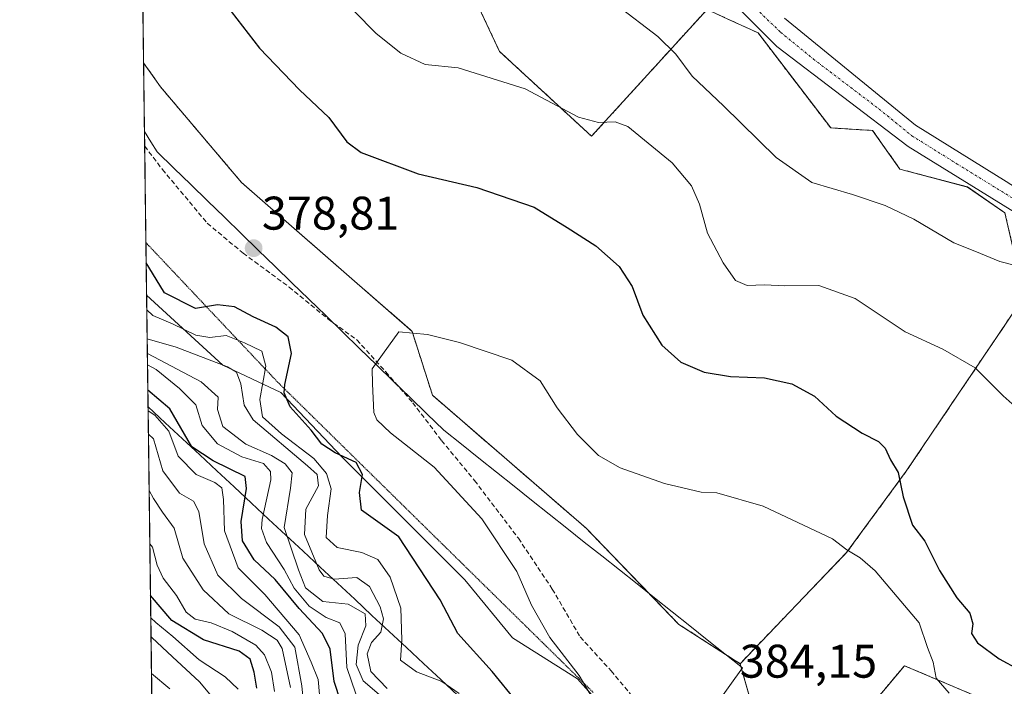
# Model space of a CAD drawing. Units: metres. Extents: x 590965 to 594445, y 4685072 to 4687430.
# Drawn here: x 590965 to 591174, y 4685225 to 4685367 of the extents above; entities that cross this region are included whole.
import ezdxf
from ezdxf.enums import TextEntityAlignment as Align

# ---------------------------------------------------------------- set-up
doc = ezdxf.new("R2010")
doc.units = ezdxf.units.M
doc.header["$MEASUREMENT"] = 0
for name, pattern in [('TRAZO_Y_PUNTO', [1, 0.5, -0.25, 0, -0.25]), ('TRAZOS', [0.75, 0.5, -0.25]), ('TRAZOS2', [0.375, 0.25, -0.125]), ('TRAZOSX2', [1.5, 1, -0.5])]:
    doc.linetypes.add(name, pattern=pattern)
for name, color, linetype, lineweight in [('Arbolado forestal', 92, 'TRAZOS', 0), ('Arbolado forestal CxS', 92, 'Continuous', 0), ('Carátula', 7, 'Continuous', 5), ('Comarca CxS', 133, 'Continuous', 0), ('Comunidad Autónoma CxS', 142, 'Continuous', 0), ('Cultivos leñosos', 92, 'Continuous', 0), ('Cultivos leñosos CxS', 92, 'Continuous', 0), ('Curva de nivel maestra', 36, 'Continuous', 30), ('Curva de nivel normal', 36, 'Continuous', 0), ('Municipio CxS', 142, 'Continuous', 0), ('Pastizal CxS', 92, 'Continuous', 0), ('Pista pavimentada', 135, 'Continuous', 13), ('Pista pavimentada Cxs', 135, 'Continuous', 0), ('Pista pavimentada eje', 135, 'TRAZO_Y_PUNTO', 0), ('Provincia CxS', 1, 'Continuous', 0), ('Punto de cota en terreno', 7, 'Continuous', 0), ('Rótulo de punto de cota en terreno', 19, 'Continuous', 0), ('Senda', 19, 'TRAZOSX2', 0), ('Suelo desnudo', 252, 'Continuous', 0), ('Suelo desnudo CxS', 43, 'Continuous', 0), ('Vía pecuaria', 92, 'Continuous', 13), ('Vía pecuaria CxS', 92, 'Continuous', 13), ('Vía pecuaria eje', 92, 'TRAZOS2', 0)]:
    doc.layers.add(name, color=color, linetype=linetype, lineweight=lineweight)
doc.styles.add('Arial', font='txt', dxfattribs={"height": 0.2})

# ---------------------------------------------------------------- blocks, each defined once
blk = doc.blocks.new('*U152')
at = {"layer": 'Cultivos leñosos CxS', "color": 92, "linetype": 'Continuous', "lineweight": 0}
for points in [[(591179.66, 4685222.51, 377.8), (591173.32, 4685221.17, 378.82), (591152.92, 4685229.86, 380.84), (591130.95, 4685203.59, 383.85), (591121.73, 4685217.28, 384.05), (591118.02, 4685230.28, 383.96), (591140.64, 4685253.87, 379.95), (591153.29, 4685271.14, 374.27), (591178.35, 4685308.28, 366.23)], [(591174.25, 4685326, 363.18), (591166.28, 4685331.49, 362.88), (591151.95, 4685335.3, 363.46), (591146.16, 4685343.5, 362.13), (591137.27, 4685344.04, 363.07), (591121.84, 4685364.22, 361.23), (591115.45, 4685367.15, 361.25)], [(591111.01, 4685369.19, 361.7), (591086.5, 4685342.26, 370.91), (591066.98, 4685360.28, 367.62), (591060.48, 4685374.21, 365.44)]]:
    blk.add_polyline3d(points, dxfattribs=at)
blk = doc.blocks.new('*U156')
at = {"layer": 'Curva de nivel normal', "color": 36, "linetype": 'Continuous', "lineweight": 0}
for points in [[(591178.94, 4685282.65, 370), (591173.85, 4685287.13, 370), (591167.9, 4685293.12, 370), (591161.09, 4685297.05, 370), (591153.05, 4685300.74, 370), (591142.48, 4685307.8, 370), (591134.78, 4685310.59, 370), (591127.54, 4685310.51, 370), (591123.21, 4685310.74, 370), (591119.55, 4685310.56, 370), (591117.09, 4685311.62, 370), (591114.46, 4685315.38, 370), (591111.13, 4685321.68, 370), (591109.41, 4685327.86, 370), (591107.72, 4685331.72, 370), (591103.62, 4685336.61, 370), (591094.18, 4685344.37, 370), (591091.54, 4685345.34, 370), (591087.99, 4685345.19, 370), (591083.72, 4685346.32, 370), (591072.39, 4685352.35, 370), (591058.2, 4685356.81, 370), (591051.16, 4685357.5, 370), (591046, 4685359.93, 370), (591040.8, 4685364.11, 370), (591036.1, 4685368.85, 370)], [(590992.09, 4685305.4, 370), (590993.39, 4685304.22, 370), (590997.55, 4685302.47, 370), (591002.52, 4685300.01, 370), (591005.48, 4685299.57, 370), (591008.97, 4685299.98, 370), (591012.81, 4685298.38, 370), (591016.53, 4685296.66, 370), (591017.34, 4685293.48, 370), (591016.1, 4685286.36, 370), (591016.64, 4685282.72, 370), (591020.69, 4685279.06, 370), (591027.56, 4685273.83, 370), (591030.24, 4685270.66, 370), (591031.25, 4685267.43, 370), (591030.44, 4685261.75, 370), (591030.17, 4685257.08, 370), (591032.51, 4685254.95, 370), (591037.72, 4685253.89, 370), (591041.14, 4685252.39, 370), (591043.73, 4685248.65, 370), (591046.05, 4685242.1, 370), (591046.2, 4685235.32, 370), (591045.98, 4685231.04, 370), (591049.32, 4685228.55, 370), (591054.69, 4685226.5, 370), (591058.4, 4685223.96, 370)]]:
    blk.add_polyline3d(points, dxfattribs=at)
blk = doc.blocks.new('*U159')
at = {"layer": 'Curva de nivel normal', "color": 36, "linetype": 'Continuous', "lineweight": 0}
for points in [[(591176.77, 4685314.76, 365), (591173.14, 4685315.68, 365), (591167.85, 4685317.88, 365), (591163.41, 4685319.62, 365), (591154.94, 4685324.66, 365), (591148.81, 4685327.56, 365), (591141.87, 4685329.92, 365), (591133.28, 4685332.42, 365), (591125.72, 4685337.74, 365), (591114.53, 4685348.71, 365), (591107.88, 4685355.06, 365), (591104.42, 4685359.67, 365), (591100.54, 4685363.45, 365), (591091.84, 4685370.08, 365)], [(590992.17, 4685299.26, 365), (590998.34, 4685297.5, 365), (591009.25, 4685293.33, 365), (591011.14, 4685292.21, 365), (591012.08, 4685289.74, 365), (591012.78, 4685285.17, 365), (591014.69, 4685282.05, 365), (591026.17, 4685272.32, 365), (591028.23, 4685270.47, 365), (591028.55, 4685268.06, 365), (591025.84, 4685263.08, 365), (591025.55, 4685257.73, 365), (591028.67, 4685250.19, 365), (591029.65, 4685248.87, 365), (591031.85, 4685248.24, 365), (591036.69, 4685248.59, 365), (591039.36, 4685246.7, 365), (591041.64, 4685242.33, 365), (591042.35, 4685239.78, 365), (591041.74, 4685236.97, 365), (591039.82, 4685234.75, 365), (591038.85, 4685232.4, 365), (591039.65, 4685228.66, 365), (591043.08, 4685225, 365)]]:
    blk.add_polyline3d(points, dxfattribs=at)
blk = doc.blocks.new('*U164')
at = {"layer": 'Curva de nivel normal', "color": 36, "linetype": 'Continuous', "lineweight": 0}
blk.add_polyline3d([(591042.89, 4685222.48, 360), (591038.03, 4685226.62, 360), (591036.55, 4685230.14, 360), (591036.94, 4685234.23, 360), (591038.6, 4685238.32, 360), (591038.47, 4685240.89, 360), (591034.82, 4685242.95, 360), (591029.43, 4685243.49, 360), (591025.78, 4685246.37, 360), (591024.28, 4685250.2, 360), (591021.26, 4685259.18, 360), (591022.63, 4685267.53, 360), (591022.94, 4685270.78, 360), (591021.48, 4685272.7, 360), (591018.54, 4685274.49, 360), (591013.1, 4685276.91, 360), (591008.26, 4685280.68, 360), (591007.1, 4685284.29, 360), (591007.26, 4685286.88, 360), (591003.66, 4685290.1, 360), (590992.21, 4685296.15, 360)], dxfattribs=at)
blk = doc.blocks.new('*U169')
at = {"layer": 'Curva de nivel normal', "color": 36, "linetype": 'Continuous', "lineweight": 0}
blk.add_polyline3d([(591036.43, 4685223.85, 355), (591034.56, 4685229.45, 355), (591034.18, 4685236.59, 355), (591033.04, 4685238.96, 355), (591030.17, 4685240.09, 355), (591026.59, 4685242.52, 355), (591023.37, 4685246.3, 355), (591021.27, 4685250.27, 355), (591017.47, 4685256.01, 355), (591016.41, 4685258.97, 355), (591016.6, 4685260.93, 355), (591018.42, 4685269.34, 355), (591018.38, 4685271.12, 355), (591016.88, 4685272.8, 355), (591012.26, 4685274.24, 355), (591007.12, 4685276.95, 355), (591003.86, 4685280.89, 355), (591002.49, 4685285.26, 355), (590999, 4685288.71, 355), (590994.06, 4685292.74, 355), (590992.24, 4685293.77, 355)], dxfattribs=at)
blk = doc.blocks.new('*U171')
at = {"layer": 'Curva de nivel maestra', "color": 36, "linetype": 'Continuous', "lineweight": 30}
for points in [[(591008.78, 4685370.34, 375), (591016, 4685361, 375), (591024.54, 4685352.14, 375), (591030.76, 4685346.22, 375), (591034.56, 4685341.09, 375), (591037.57, 4685338.81, 375), (591049.69, 4685334.27, 375), (591062.13, 4685331.38, 375), (591074.31, 4685327.23, 375), (591081.31, 4685322.9, 375), (591087.4, 4685318.98, 375), (591092.36, 4685314.62, 375), (591095.14, 4685310.4, 375), (591097.38, 4685304.31, 375), (591101.4, 4685297.88, 375), (591105.44, 4685294.28, 375), (591110.39, 4685292.21, 375), (591115.98, 4685291.24, 375), (591123.21, 4685290.99, 375), (591129.03, 4685289.74, 375), (591133.81, 4685287.12, 375), (591138.42, 4685282.87, 375), (591143.92, 4685279.2, 375), (591147.42, 4685277.48, 375), (591148.8, 4685276.08, 375), (591149.94, 4685273.55, 375), (591151.58, 4685270.85, 375), (591152.68, 4685265.72, 375), (591154.64, 4685259.72, 375), (591157.22, 4685256.27, 375), (591160.35, 4685250.05, 375), (591164.02, 4685244.3, 375), (591166.79, 4685240.99, 375), (591167.44, 4685238.73, 375), (591167.15, 4685236.68, 375), (591168.45, 4685234.73, 375), (591173, 4685231.28, 375), (591177.22, 4685229.06, 375)], [(591076.01, 4685215.63, 375), (591065.37, 4685228.63, 375), (591058.12, 4685236.71, 375), (591054.4, 4685243.81, 375), (591045.6, 4685257.19, 375), (591037.69, 4685262.88, 375), (591037.25, 4685266.66, 375), (591037.89, 4685270.44, 375), (591036.56, 4685272.98, 375), (591032.09, 4685275.02, 375), (591029.28, 4685276.87, 375), (591026.97, 4685279.89, 375), (591022.52, 4685284.83, 375), (591021.27, 4685287.79, 375), (591021.37, 4685289.54, 375), (591022.82, 4685296.13, 375), (591022.12, 4685299.7, 375), (591019.51, 4685301.75, 375), (591014.66, 4685303.9, 375), (591010.73, 4685306.02, 375), (591007.1, 4685306.48, 375), (591002.44, 4685305.67, 375), (590995.88, 4685309, 375), (590992.5, 4685314.46, 375), (590991.96, 4685315.37, 375)]]:
    blk.add_polyline3d(points, dxfattribs=at)
blk = doc.blocks.new('5PATER')
at = {"layer": 'Carátula', "linetype": 'Continuous', "lineweight": 5}
h = blk.add_hatch(color=250, dxfattribs=at)
edge = h.paths.add_edge_path()
edge.add_ellipse((0, 0.01), major_axis=(-1.33, -1.34), ratio=0.999422, start_angle=0, end_angle=360)

msp = doc.modelspace()

# ---------------------------------------------------------------- linework, layer by layer
at = {"layer": 'Arbolado forestal', "color": 92, "linetype": 'TRAZOS', "lineweight": 0}
for points in [[(590991.41, 4685357.87, 378.42), (590990.13, 4685456.24, 356.15), (590990.11, 4685457.42, 355.97), (590990.1, 4685458.6, 355.73), (590990.04, 4685463.09, 352.57), (590990.04, 4685463.48, 352.3)], [(591118.02, 4685230.28, 383.96), (591140.64, 4685253.87, 379.95), (591153.29, 4685271.14, 374.27), (591178.35, 4685308.28, 366.23), (591174.25, 4685326, 363.18), (591166.28, 4685331.5, 362.88), (591151.95, 4685335.3, 363.46), (591146.16, 4685343.5, 362.13), (591137.27, 4685344.04, 363.07), (591121.84, 4685364.22, 361.23), (591115.45, 4685367.15, 361.25), (591111.01, 4685369.19, 361.7), (591086.5, 4685342.26, 370.91), (591066.98, 4685360.28, 367.62), (591060.48, 4685374.21, 365.44), (591042.84, 4685379.78, 365.72), (591036, 4685379.86, 366.23), (591042.84, 4685395.18, 364.17), (591040.21, 4685404.68, 361.1), (591026.77, 4685416.61, 360.49), (591034.33, 4685423.04, 358.71)], [(590991.41, 4685357.87, 378.42), (590994.99, 4685352.77, 378.08), (591012.22, 4685332.43, 377.97), (591048.41, 4685300.85, 379.87), (591052.73, 4685287.29, 380.99), (591085.36, 4685259.03, 382.11), (591098.77, 4685245.13, 383.13), (591105.03, 4685238.64, 383.7), (591114.93, 4685232.27, 383.93), (591118.02, 4685230.28, 383.96)], [(591130.95, 4685203.59, 383.85), (591152.92, 4685229.86, 380.84), (591173.32, 4685221.17, 378.82), (591179.65, 4685222.51, 377.8), (591188.43, 4685234.67, 374.41), (591202.11, 4685265.93, 370.14), (591202.99, 4685267.43, 369.96), (591218.36, 4685293.41, 367.34), (591266.89, 4685262.14, 367.92), (591233.1, 4685209.71, 377.41), (591198.64, 4685154.36, 383.31), (591219.38, 4685140.22, 383.18), (591246.71, 4685123.26, 383.69), (591269.33, 4685110.06, 382.73), (591286.62, 4685100.91, 380.91), (591277.54, 4685075.4, 379.93)]]:
    msp.add_polyline3d(points, dxfattribs=at)
at = {"layer": 'Arbolado forestal CxS', "color": 92, "linetype": 'Continuous', "lineweight": 0}
for points in [[(591115.45, 4685367.15, 361.25), (591121.84, 4685364.22, 361.23), (591137.27, 4685344.04, 363.07), (591146.16, 4685343.5, 362.13), (591151.95, 4685335.3, 363.46), (591166.28, 4685331.49, 362.88), (591174.25, 4685326, 363.18), (591178.35, 4685308.28, 366.23), (591153.29, 4685271.14, 374.27), (591140.64, 4685253.87, 379.95), (591118.02, 4685230.28, 383.96), (591105.03, 4685238.64, 383.7), (591085.36, 4685259.03, 382.11), (591052.73, 4685287.29, 380.99), (591048.41, 4685300.85, 379.87), (591012.22, 4685332.42, 377.97), (590994.99, 4685352.77, 378.08), (590991.41, 4685357.87, 378.42), (590990.04, 4685463.48, 352.3)], [(591060.48, 4685374.21, 365.44), (591066.98, 4685360.28, 367.62), (591086.5, 4685342.26, 370.91), (591111.01, 4685369.19, 361.7)]]:
    msp.add_polyline3d(points, dxfattribs=at)
msp.add_polyline3d([(591277.54, 4685075.4, 379.93), (591217.37, 4685074.6, 379.79), (591212.38, 4685099.05, 382.87), (591190.16, 4685127.03, 384.18), (591172.25, 4685145.88, 384.15), (591149.63, 4685164.73, 384.53), (591128.89, 4685192.07, 383.72), (591130.95, 4685203.59, 383.85), (591152.92, 4685229.86, 380.84), (591173.32, 4685221.17, 378.82), (591179.66, 4685222.51, 377.8), (591188.43, 4685234.67, 374.41), (591202.11, 4685265.93, 370.14), (591202.99, 4685267.43, 369.96), (591218.36, 4685293.41, 367.34), (591266.89, 4685262.14, 367.92), (591233.1, 4685209.71, 377.41), (591198.64, 4685154.36, 383.31), (591219.38, 4685140.22, 383.18), (591246.71, 4685123.26, 383.69), (591269.33, 4685110.06, 382.73), (591286.62, 4685100.91, 380.91), (591277.54, 4685075.4, 379.93)], close=True, dxfattribs=at)
at = {"layer": 'Comarca CxS', "color": 133, "linetype": 'Continuous', "lineweight": 0}
msp.add_polyline3d([(594428.99, 4685117.1, 395.89), (590995.12, 4685071.66, 290.52), (590965.11, 4687384.82, 402.61), (594397.85, 4687430.25, 438.87), (594428.99, 4685117.1, 395.89)], close=True, dxfattribs=at)
msp.add_polyline3d([(594428.99, 4685117.1, 395.89), (590995.12, 4685071.66, 290.52), (590965.11, 4687384.82, 402.61), (594397.85, 4687430.25, 438.87), (594428.99, 4685117.1, 395.89)], close=True, dxfattribs=at)
at = {"layer": 'Comunidad Autónoma CxS', "color": 142, "linetype": 'Continuous', "lineweight": 0}
msp.add_polyline3d([(594428.99, 4685117.1, 395.89), (590995.12, 4685071.66, 290.52), (590965.11, 4687384.82, 402.61), (592826.05, 4687409.45, 383.61), (594397.85, 4687430.25, 438.87), (594427.69, 4685213.6, 397.52), (594428.99, 4685117.1, 395.89)], close=True, dxfattribs=at)
msp.add_polyline3d([(594428.99, 4685117.1, 395.89), (590995.12, 4685071.66, 290.52), (590965.11, 4687384.82, 402.61), (592826.05, 4687409.45, 383.61), (594397.85, 4687430.25, 438.87), (594427.69, 4685213.6, 397.52), (594428.99, 4685117.1, 395.89)], close=True, dxfattribs=at)
at = {"layer": 'Cultivos leñosos', "color": 92, "linetype": 'Continuous', "lineweight": 0}
for points in [[(591118.02, 4685230.28, 383.96), (591140.64, 4685253.87, 379.95), (591153.29, 4685271.14, 374.27), (591178.35, 4685308.28, 366.23), (591174.25, 4685326, 363.18), (591166.28, 4685331.5, 362.88), (591151.95, 4685335.3, 363.46), (591146.16, 4685343.5, 362.13), (591137.27, 4685344.04, 363.07), (591121.84, 4685364.22, 361.23), (591115.45, 4685367.15, 361.25), (591111.01, 4685369.19, 361.7), (591086.5, 4685342.26, 370.91), (591066.98, 4685360.28, 367.62), (591060.48, 4685374.21, 365.44), (591042.84, 4685379.78, 365.72), (591036, 4685379.86, 366.23), (591042.84, 4685395.18, 364.17), (591040.21, 4685404.68, 361.1), (591026.77, 4685416.61, 360.49), (591034.33, 4685423.04, 358.71)], [(591130.95, 4685203.59, 383.85), (591152.92, 4685229.86, 380.84), (591173.32, 4685221.17, 378.82), (591179.65, 4685222.51, 377.8), (591188.43, 4685234.67, 374.41), (591202.11, 4685265.93, 370.14), (591202.99, 4685267.43, 369.96), (591218.36, 4685293.41, 367.34), (591266.89, 4685262.14, 367.92), (591233.1, 4685209.71, 377.41), (591198.64, 4685154.36, 383.31), (591219.38, 4685140.22, 383.18), (591246.71, 4685123.26, 383.69), (591269.33, 4685110.06, 382.73), (591286.62, 4685100.91, 380.91), (591277.54, 4685075.4, 379.93)], [(591118.02, 4685230.28, 383.96), (591118.19, 4685229.67, 383.99), (591118.34, 4685229.17, 384.01), (591121.73, 4685217.28, 384.05), (591130.95, 4685203.59, 383.85)]]:
    msp.add_polyline3d(points, dxfattribs=at)
at = {"layer": 'Curva de nivel maestra', "color": 36, "linetype": 'Continuous', "lineweight": 30}
for points in [[(591033.3, 4685222.19, 350), (591031.85, 4685226.52, 350), (591031, 4685233.38, 350), (591029.4, 4685236.69, 350), (591024.43, 4685242, 350), (591019.31, 4685248.16, 350), (591014.89, 4685252.31, 350), (591012.42, 4685256.4, 350), (591012.1, 4685260.45, 350), (591013.26, 4685267.51, 350), (591012.98, 4685270.06, 350), (591006.17, 4685273.35, 350), (591001.67, 4685276.31, 350), (590996.96, 4685284.42, 350), (590992.31, 4685288.37, 350)], [(591015.47, 4685225.06, 325), (591014.91, 4685228.5, 325), (591014, 4685231.25, 325), (591011.68, 4685232.93, 325), (591004.15, 4685235.34, 325), (590997.4, 4685239.48, 325), (590992.87, 4685244.78, 325)]]:
    msp.add_polyline3d(points, dxfattribs=at)
at = {"layer": 'Curva de nivel normal', "color": 36, "linetype": 'Continuous', "lineweight": 0}
for points in [[(591162.38, 4685224, 380), (591159.62, 4685227.23, 380), (591159.03, 4685230.64, 380), (591157.81, 4685233.75, 380), (591156.01, 4685238.96, 380), (591146.7, 4685249.98, 380), (591143.52, 4685252.79, 380), (591140.71, 4685254.44, 380), (591137.67, 4685256.76, 380), (591122.95, 4685263.73, 380), (591113.11, 4685266.56, 380), (591109.79, 4685266.72, 380), (591102, 4685268.52, 380), (591092.58, 4685271.88, 380), (591088, 4685274.48, 380), (591083.5, 4685278.92, 380), (591079.21, 4685284.64, 380), (591075.58, 4685290.37, 380), (591069.55, 4685294.73, 380), (591058.48, 4685298.47, 380), (591051.66, 4685300.18, 380), (591045.6, 4685300.74, 380), (591039.9, 4685292.91, 380), (591039.97, 4685289.74, 380), (591040.31, 4685283.63, 380), (591040.89, 4685282.09, 380), (591043.81, 4685279.29, 380), (591053.06, 4685271.98, 380), (591063.2, 4685261.05, 380), (591070.61, 4685249.83, 380), (591073.78, 4685242.7, 380), (591077.64, 4685235.84, 380), (591083.86, 4685227.8, 380), (591086.24, 4685223.84, 380)], [(591028.77, 4685223.75, 345), (591028.45, 4685226.92, 345), (591026.99, 4685230.63, 345), (591024.46, 4685236.38, 345), (591017.18, 4685244.94, 345), (591011.52, 4685250.67, 345), (591008.58, 4685258.49, 345), (591008.38, 4685265.16, 345), (591008.01, 4685267.59, 345), (591006.51, 4685268.76, 345), (591002.56, 4685270.48, 345), (590998.75, 4685274.33, 345), (590996.76, 4685279.63, 345), (590993.77, 4685283.06, 345), (590992.37, 4685283.99, 345)], [(591025.8, 4685217.74, 340), (591025.01, 4685225.6, 340), (591023.54, 4685233.8, 340), (591020.22, 4685238.14, 340), (591012.22, 4685244.09, 340), (591007.16, 4685249.06, 340), (591004.3, 4685255.73, 340), (591003.17, 4685262.61, 340), (591002.02, 4685264.8, 340), (590999.02, 4685266.51, 340), (590995.46, 4685271.24, 340), (590993.49, 4685278.03, 340), (590992.43, 4685279.02, 340)], [(591022.63, 4685225.22, 335), (591020.86, 4685233.54, 335), (591019.74, 4685235.27, 335), (591016.48, 4685237.42, 335), (591009.53, 4685240.87, 335), (591004.05, 4685245.97, 335), (590999.76, 4685252.67, 335), (590997.89, 4685259.07, 335), (590995.45, 4685262.43, 335), (590993.54, 4685265.38, 335), (590992.58, 4685267.06, 335)], [(591019.22, 4685224.36, 330), (591018.54, 4685228.48, 330), (591017.05, 4685232.18, 330), (591015.23, 4685234.2, 330), (591010.23, 4685237.14, 330), (591005.72, 4685238.97, 330), (591002.39, 4685239.74, 330), (591000.48, 4685241.23, 330), (590998.4, 4685244.75, 330), (590995.54, 4685248.42, 330), (590994.32, 4685251.19, 330), (590993.31, 4685255.04, 330), (590992.73, 4685255.72, 330)], [(591011.47, 4685224.89, 320), (591008.76, 4685227.47, 320), (591003.21, 4685231.12, 320), (590997.64, 4685236.08, 320), (590993.98, 4685239.02, 320), (590992.94, 4685240.05, 320)], [(590992.99, 4685235.98, 315), (590993.17, 4685235.85, 315), (590997.54, 4685231.73, 315), (591003.31, 4685226.4, 315), (591008.99, 4685219.58, 315)], [(590993.09, 4685228.19, 310), (590996.99, 4685224.97, 310)]]:
    msp.add_polyline3d(points, dxfattribs=at)
at = {"layer": 'Municipio CxS', "color": 142, "linetype": 'Continuous', "lineweight": 0}
msp.add_polyline3d([(594428.99, 4685117.1, 395.89), (590995.12, 4685071.66, 290.52), (590965.11, 4687384.82, 402.61), (592826.05, 4687409.45, 383.61)], dxfattribs=at)
msp.add_polyline3d([(594428.99, 4685117.1, 395.89), (590995.12, 4685071.66, 290.52), (590965.11, 4687384.82, 402.61), (592826.05, 4687409.45, 383.61)], dxfattribs=at)
at = {"layer": 'Pastizal CxS', "color": 92, "linetype": 'Continuous', "lineweight": 0}
for points in [[(591095.79, 4685213.34, 380.53), (591083.5, 4685227.09, 379.66), (591069.75, 4685235.78, 377.67), (591059.62, 4685248.08, 377.08), (591033.58, 4685274.13, 373.21), (591020.56, 4685287.88, 374.01), (591008.26, 4685293.67, 363.67), (590992.05, 4685308.54, 372.56), (590991.41, 4685357.87, 378.42), (590994.99, 4685352.77, 378.08), (591012.22, 4685332.42, 377.97), (591048.41, 4685300.85, 379.87), (591052.73, 4685287.29, 380.99), (591085.36, 4685259.03, 382.11), (591105.03, 4685238.64, 383.7), (591118.02, 4685230.28, 383.96), (591118.02, 4685230.28, 383.96), (591121.73, 4685217.28, 384.05)], [(590992.05, 4685308.54, 372.56), (590991.9, 4685319.69, 375.76), (590991.64, 4685340.19, 378.38), (590991.6, 4685343.25, 378.5), (590991.41, 4685357.87, 378.42)], [(590991.41, 4685357.87, 378.42), (590994.99, 4685352.77, 378.08), (591012.22, 4685332.43, 377.97), (591048.41, 4685300.85, 379.87), (591052.73, 4685287.29, 380.99), (591085.36, 4685259.03, 382.11), (591098.77, 4685245.13, 383.13), (591105.03, 4685238.64, 383.7), (591114.93, 4685232.27, 383.93), (591118.02, 4685230.28, 383.96)], [(591184.2, 4685074.16, 376.28), (591182.96, 4685082.01, 377.9), (591173.82, 4685110.84, 377.86), (591173.56, 4685111.68, 377.21), (591172.88, 4685113.2, 375.9), (591171.23, 4685116.92, 375.52), (591167.77, 4685124.7, 378.64), (591161.84, 4685128.94, 378.15), (591157.64, 4685131.94, 378.37), (591126.9, 4685152.56, 370.34), (591107.37, 4685177.89, 376.19), (591098.69, 4685201.77, 379.5), (591095.97, 4685212.63, 380.5), (591095.79, 4685213.34, 380.53), (591092.55, 4685216.98, 380.42), (591083.5, 4685227.09, 379.66), (591069.75, 4685235.78, 377.67), (591059.62, 4685248.08, 377.08), (591033.58, 4685274.13, 373.21), (591020.56, 4685287.88, 374.01), (591008.26, 4685293.67, 363.67), (590992.05, 4685308.54, 372.56)], [(591118.02, 4685230.28, 383.96), (591118.19, 4685229.67, 383.99), (591118.34, 4685229.17, 384.01), (591121.73, 4685217.28, 384.05), (591130.95, 4685203.59, 383.85)]]:
    msp.add_polyline3d(points, dxfattribs=at)
at = {"layer": 'Pista pavimentada', "color": 135, "linetype": 'Continuous', "lineweight": 13}
for points in [[(591340.58, 4685213.98, 370.25), (591298.96, 4685242.76, 368.85), (591254.99, 4685274.41, 366.81), (591234.68, 4685287.33, 366.03), (591186.82, 4685319.67, 363.36), (591153.73, 4685340.08, 362.46), (591125.81, 4685361.33, 361.38), (591082.18, 4685405.06, 358.16), (591064.18, 4685424.44, 356.07)], [(591127.47, 4685367.34, 361.22), (591155.27, 4685344.65, 362.29), (591174.53, 4685332.66, 362.7), (591214.53, 4685306.92, 364.95), (591238.63, 4685290.59, 365.67), (591257.62, 4685278.25, 366.26), (591301.64, 4685246.56, 367.98), (591304.66, 4685244.47, 368.61)]]:
    msp.add_polyline3d(points, dxfattribs=at)
at = {"layer": 'Pista pavimentada Cxs', "color": 135, "linetype": 'Continuous', "lineweight": 0}
for points in [[(591454.16, 4685125.49, 374.85), (591435.79, 4685146.93, 374), (591409.2, 4685166.53, 372.75), (591342.65, 4685212.55, 370.33), (591340.58, 4685213.98, 370.25), (591298.96, 4685242.76, 368.85), (591254.99, 4685274.41, 366.81), (591234.68, 4685287.33, 366.03), (591186.82, 4685319.67, 363.36), (591153.73, 4685340.08, 362.46), (591125.81, 4685361.33, 361.38), (591082.18, 4685405.06, 358.16)], [(591127.47, 4685367.34, 361.22), (591155.27, 4685344.65, 362.29), (591174.53, 4685332.66, 362.7), (591214.53, 4685306.92, 364.95), (591238.63, 4685290.59, 365.67), (591257.62, 4685278.25, 366.26), (591301.64, 4685246.56, 367.98), (591304.66, 4685244.47, 368.61), (591305.54, 4685243.64, 368.79), (591306.81, 4685242.99, 368.82), (591411.9, 4685170.31, 372.3), (591438.97, 4685150.36, 373.97), (591457.75, 4685128.45, 374.72)]]:
    msp.add_polyline3d(points, dxfattribs=at)
at = {"layer": 'Pista pavimentada eje', "color": 135, "linetype": 'TRAZO_Y_PUNTO', "lineweight": 0}
msp.add_polyline3d([(591121.42, 4685369.37, 360.93), (591126.64, 4685364.34, 361.22), (591133.59, 4685358.66, 361.44), (591147.55, 4685348.04, 361.96), (591154.5, 4685342.37, 362.31), (591164.13, 4685336.37, 362.58), (591180.68, 4685326.17, 363.08), (591200.68, 4685313.3, 364.09), (591224.61, 4685297.13, 365.46), (591236.66, 4685288.96, 365.86), (591246.81, 4685282.5, 366.39), (591256.31, 4685276.33, 366.56), (591300.3, 4685244.66, 368.5), (591301.81, 4685243.62, 368.72), (591302.89, 4685242.88, 368.84), (591303.84, 4685242.22, 368.89)], dxfattribs=at)
at = {"layer": 'Provincia CxS', "color": 1, "linetype": 'Continuous', "lineweight": 0}
msp.add_polyline3d([(594428.99, 4685117.1, 395.89), (590995.12, 4685071.66, 290.52), (590965.11, 4687384.82, 402.61), (594397.85, 4687430.25, 438.87), (594413.32, 4686280.88, 395.29), (594427.69, 4685213.6, 397.52), (594428.99, 4685117.1, 395.89)], close=True, dxfattribs=at)
msp.add_polyline3d([(594428.99, 4685117.1, 395.89), (590995.12, 4685071.66, 290.52), (590965.11, 4687384.82, 402.61), (594397.85, 4687430.25, 438.87), (594413.32, 4686280.88, 395.29), (594427.69, 4685213.6, 397.52), (594428.99, 4685117.1, 395.89)], close=True, dxfattribs=at)
at = {"layer": 'Senda', "color": 19, "linetype": 'TRAZOSX2', "lineweight": 0}
msp.add_polyline3d([(590991.64, 4685340.19, 378.38), (590995.4, 4685335.23, 378.3), (591004.93, 4685323.8, 378.67), (591012.55, 4685317.45, 378.7), (591022.29, 4685310.26, 378.31), (591030.54, 4685303.48, 378.47), (591036.68, 4685299.04, 379.4), (591042.82, 4685292.26, 380.14), (591048.53, 4685285.7, 380.8), (591054.67, 4685277.66, 380.96), (591061.66, 4685269.19, 380.58), (591070.97, 4685256.92, 380.65), (591078.17, 4685246.12, 380.87), (591084.09, 4685235.96, 381.02), (591090.65, 4685228.76, 381.07), (591098.27, 4685219.66, 381.24)], dxfattribs=at)
at = {"layer": 'Suelo desnudo', "color": 252, "linetype": 'Continuous', "lineweight": 0}
for points in [[(590993.77, 4685175.48, 295.5), (590992.35, 4685284.83, 344.79), (590992.05, 4685308.54, 372.56)], [(591184.2, 4685074.16, 376.28), (591182.96, 4685082.01, 377.9), (591173.82, 4685110.84, 377.86), (591173.56, 4685111.68, 377.21), (591172.88, 4685113.2, 375.9), (591171.23, 4685116.92, 375.52), (591167.77, 4685124.7, 378.64), (591161.84, 4685128.94, 378.15), (591157.64, 4685131.94, 378.37), (591126.9, 4685152.56, 370.34), (591107.37, 4685177.89, 376.19), (591098.69, 4685201.77, 379.5), (591095.97, 4685212.63, 380.5), (591095.79, 4685213.34, 380.53), (591092.55, 4685216.98, 380.42), (591083.5, 4685227.09, 379.66), (591069.75, 4685235.78, 377.67), (591059.62, 4685248.08, 377.08), (591033.58, 4685274.13, 373.21), (591020.56, 4685287.88, 374.01), (591008.26, 4685293.67, 363.67), (590992.05, 4685308.54, 372.56)]]:
    msp.add_polyline3d(points, dxfattribs=at)
at = {"layer": 'Suelo desnudo CxS', "color": 43, "linetype": 'Continuous', "lineweight": 0}
msp.add_polyline3d([(590993.77, 4685175.48, 295.5), (590992.05, 4685308.54, 372.56), (591008.26, 4685293.67, 363.67), (591020.56, 4685287.88, 374.01), (591033.58, 4685274.13, 373.21), (591059.62, 4685248.08, 377.08), (591069.75, 4685235.78, 377.67), (591083.5, 4685227.09, 379.66), (591095.79, 4685213.34, 380.53)], dxfattribs=at)
at = {"layer": 'Vía pecuaria', "color": 92, "linetype": 'Continuous', "lineweight": 13}
for points in [[(590992.35, 4685284.82, 344.79), (590991.6, 4685343.25, 378.5)], [(590991.6, 4685343.25, 378.5), (590992.93, 4685341.11, 378.39), (590994.26, 4685338.97, 378.35), (590997.84, 4685335.49, 378.36), (591001.42, 4685332.01, 378.43), (591005, 4685328.53, 378.61), (591008.59, 4685325.06, 378.69), (591012.17, 4685321.58, 378.75), (591015.75, 4685318.1, 378.75), (591019.33, 4685314.62, 378.76), (591022.91, 4685311.15, 378.44), (591026.49, 4685307.67, 378.3), (591030.07, 4685304.19, 378.41), (591033.65, 4685300.72, 379.01), (591037.23, 4685297.24, 379.37), (591040.82, 4685293.76, 379.84), (591044.4, 4685290.28, 380.33), (591047.98, 4685286.81, 380.71), (591051.56, 4685283.33, 381.07), (591055.14, 4685279.85, 381.25), (591058.87, 4685276.88, 381.34), (591062.6, 4685273.92, 381.37), (591066.32, 4685270.95, 381.61), (591070.05, 4685267.98, 381.64), (591073.78, 4685265.02, 381.65), (591077.51, 4685262.05, 381.73), (591081.23, 4685259.08, 381.84), (591084.96, 4685256.12, 382.01), (591088.69, 4685253.15, 382.19), (591092.42, 4685250.18, 382.51), (591096.15, 4685247.21, 382.89), (591099.87, 4685244.25, 383.21), (591103.6, 4685241.28, 383.44), (591107.33, 4685238.31, 383.67), (591111.06, 4685235.35, 383.8), (591114.79, 4685232.38, 383.93), (591118.51, 4685229.41, 383.99), (591115.86, 4685225.66, 384.12), (591113.2, 4685221.91, 383.81)], [(591058.15, 4685223.52, 368.94), (591054.5, 4685226.93, 369.66), (591050.84, 4685230.34, 371.03), (591047.19, 4685233.74, 370.55), (591043.53, 4685237.15, 366.85), (591039.88, 4685240.55, 362.15), (591036.22, 4685243.96, 360), (591032.56, 4685247.36, 363.64), (591028.91, 4685250.77, 364.2), (591025.25, 4685254.17, 362.68), (591021.6, 4685257.58, 360.45), (591017.94, 4685260.99, 356.55), (591014.29, 4685264.39, 351.26), (591010.63, 4685267.8, 346.73), (591006.98, 4685271.2, 347.81), (591003.32, 4685274.61, 348.88), (590999.67, 4685278.01, 347.79), (590996.01, 4685281.42, 344.98), (590992.35, 4685284.82, 344.79)]]:
    msp.add_polyline3d(points, dxfattribs=at)
at = {"layer": 'Vía pecuaria CxS', "color": 92, "linetype": 'Continuous', "lineweight": 13}
msp.add_polyline3d([(591058.15, 4685223.52, 368.94), (591054.5, 4685226.93, 369.66), (591050.84, 4685230.34, 371.03), (591047.19, 4685233.74, 370.55), (591043.53, 4685237.15, 366.85), (591039.88, 4685240.55, 362.15), (591036.22, 4685243.96, 360), (591032.56, 4685247.36, 363.64), (591028.91, 4685250.77, 364.2), (591025.25, 4685254.17, 362.68), (591021.6, 4685257.58, 360.45), (591017.94, 4685260.99, 356.55), (591014.29, 4685264.39, 351.26), (591010.63, 4685267.8, 346.73), (591006.98, 4685271.2, 347.81), (591003.32, 4685274.61, 348.88), (590999.67, 4685278.01, 347.79), (590996.01, 4685281.42, 344.98), (590992.35, 4685284.82, 344.79), (590991.6, 4685343.25, 378.5), (590992.93, 4685341.11, 378.39), (590994.26, 4685338.97, 378.35), (590997.84, 4685335.49, 378.36), (591001.42, 4685332.01, 378.43), (591005, 4685328.53, 378.61), (591008.59, 4685325.06, 378.69), (591012.17, 4685321.58, 378.75), (591015.75, 4685318.1, 378.75), (591019.33, 4685314.62, 378.76), (591022.91, 4685311.15, 378.44), (591026.49, 4685307.67, 378.3), (591030.07, 4685304.19, 378.41), (591033.65, 4685300.72, 379.01), (591037.23, 4685297.24, 379.37), (591040.82, 4685293.76, 379.84), (591044.4, 4685290.28, 380.33), (591047.98, 4685286.81, 380.71), (591051.56, 4685283.33, 381.07), (591055.14, 4685279.85, 381.25), (591058.87, 4685276.88, 381.34), (591062.6, 4685273.92, 381.37), (591066.32, 4685270.95, 381.61), (591070.05, 4685267.98, 381.64), (591073.78, 4685265.02, 381.65), (591077.51, 4685262.05, 381.73), (591081.23, 4685259.08, 381.84), (591084.96, 4685256.12, 382.01), (591088.69, 4685253.15, 382.19), (591092.42, 4685250.18, 382.51), (591096.15, 4685247.21, 382.89), (591099.87, 4685244.25, 383.21), (591103.6, 4685241.28, 383.44), (591107.33, 4685238.31, 383.67), (591111.06, 4685235.35, 383.8), (591114.79, 4685232.38, 383.93), (591118.51, 4685229.41, 383.99), (591115.86, 4685225.66, 384.12), (591113.2, 4685221.91, 383.81)], dxfattribs=at)
at = {"layer": 'Vía pecuaria eje', "color": 92, "linetype": 'TRAZOS2', "lineweight": 0}
msp.add_polyline3d([(590991.9, 4685319.69, 375.76), (590995.01, 4685316.4, 375.94), (590998.11, 4685313.11, 375.9), (591001.22, 4685309.82, 376.08), (591004.32, 4685306.53, 374.33), (591007.43, 4685303.24, 371.76), (591010.53, 4685299.95, 370.26), (591013.64, 4685296.66, 368.63), (591016.75, 4685293.37, 368.56), (591019.85, 4685290.08, 372.59), (591023.38, 4685286.61, 375.54), (591026.9, 4685283.14, 376.1), (591030.43, 4685279.67, 375.98), (591033.96, 4685276.2, 374.97), (591037.48, 4685272.74, 374.67), (591041.01, 4685269.27, 376.61), (591044.54, 4685265.8, 377.12), (591048.07, 4685262.33, 377.03), (591051.59, 4685258.86, 376.78), (591055.12, 4685255.4, 377.08), (591058.65, 4685251.93, 377.39), (591062.17, 4685248.46, 377.85), (591065.7, 4685244.99, 378.15), (591069.23, 4685241.52, 378.5), (591072.75, 4685238.06, 379.03), (591076.28, 4685234.59, 379.3), (591079.81, 4685231.12, 379.52), (591083.33, 4685227.65, 379.71), (591086.86, 4685224.18, 380.01)], dxfattribs=at)

# ---------------------------------------------------------------- block references
at = {"layer": 'Cultivos leñosos CxS', "color": 92, "linetype": 'Continuous', "lineweight": 0}
msp.add_blockref('*U152', (0, 0), dxfattribs=at)
at = {"layer": 'Curva de nivel maestra', "color": 36, "linetype": 'Continuous', "lineweight": 30}
msp.add_blockref('*U171', (0, 0), dxfattribs=at)
at = {"layer": 'Curva de nivel normal', "color": 36, "linetype": 'Continuous', "lineweight": 0}
for name in ['*U156', '*U159', '*U164', '*U169']:
    msp.add_blockref(name, (0, 0), dxfattribs=at)
at = {"layer": 'Punto de cota en terreno', "linetype": 'Continuous', "lineweight": 0}
msp.add_blockref('5PATER', (591014.77, 4685318.5, 378.81), dxfattribs=at)

# ---------------------------------------------------------------- texts
at = {"layer": 'Rótulo de punto de cota en terreno', "color": 19, "linetype": 'Continuous', "lineweight": 0, "style": 'Arial'}
for s, p in [('378,81', (591016.53, 4685320.26)), ('384,15', (591117.97, 4685225.13))]:
    msp.add_text(s, height=7, dxfattribs=at).set_placement(p, align=Align.BOTTOM_LEFT)

doc.saveas('drawing.dxf')
